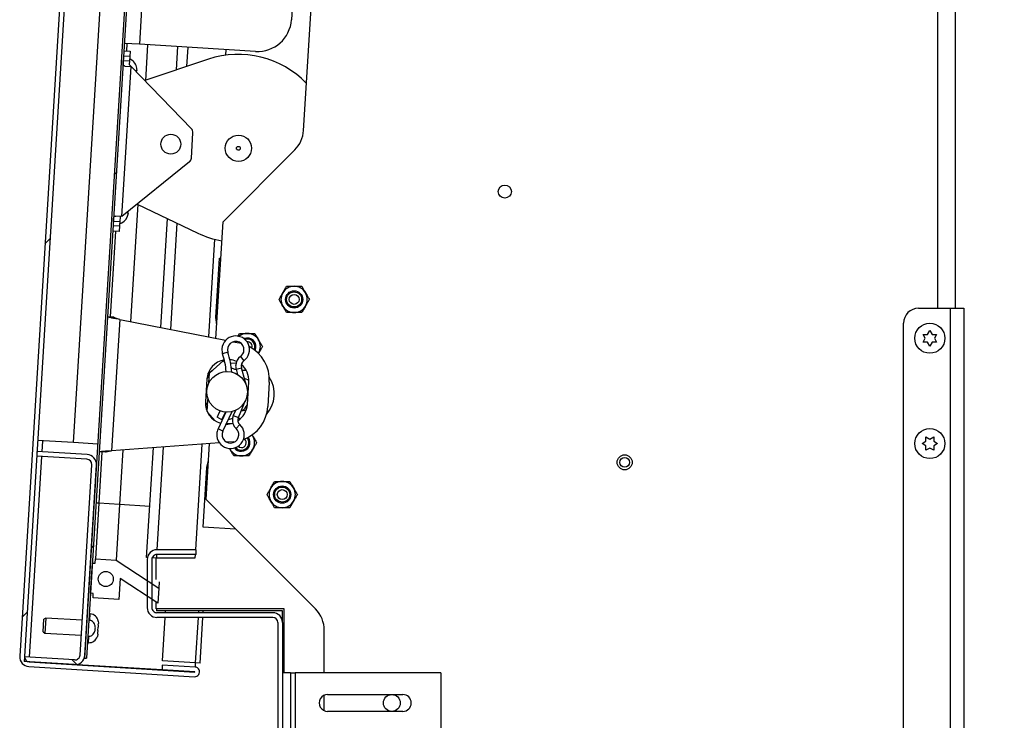
# Model space of a CAD drawing. Units: inches. Extents: x 0.1 to 10.8, y 0.2 to 8.4.
# Drawn here: x 5.3 to 5.8, y 6.5 to 6.8 of the extents above; entities that cross this region are included whole.
import ezdxf

# ---------------------------------------------------------------- set-up
doc = ezdxf.new("R2010")
doc.units = ezdxf.units.IN
doc.header["$MEASUREMENT"] = 0
doc.layers.add('FORMAT', color=7, linetype='Continuous')
doc.styles.add('SLDTEXTSTYLE0', font='TXT', dxfattribs={"width": 0.605})
doc.dimstyles.new('SLDDIMSTYLE3', dxfattribs={"dimtxt": 0.08089192708333333, "dimasz": 0.08089192708333333, "dimexe": 0, "dimexo": 0.0625, "dimgap": 0.02022298177083333, "dimtad": 0, "dimtih": 1, "dimtoh": 1, "dimdec": 0, "dimlfac": 32.96, "dimrnd": 1e-09, "dimzin": 12, "dimdsep": 46, "dimtxsty": 'SLDTEXTSTYLE0', "dimsah": 1, "dimcen": 0.09, "dimadec": 0, "dimazin": 3, "dimtfac": 1, "dimtdec": 0, "dimtofl": 0, "dimtmove": 0, "dimatfit": 3, "dimfxl": 0, "dimfrac": 2, "dimtolj": 1, "dimtzin": 12, "dimarcsym": 0})
pattern_1 = [(45, (0, 0), (-0.08838834764831845, 0.08838834764831845), [])]

# ---------------------------------------------------------------- blocks, each defined once
blk = doc.blocks.new('_D_7')
at = {"layer": 'FORMAT', "color": 7}
for p, q in [((5.865957098451879, 7.223810679611651), (6.142381811016769, 7.223810679611651)), ((6.042381811016769, 7.223810679611651), (6.042381811016769, 6.619883733875485)), ((6.042381811016769, 5.7675), (6.042381811016769, 6.371426945736169)), ((5.865957098451876, 5.7675), (6.142381811016769, 5.7675))]:
    blk.add_line(p, q, dxfattribs=at)
for points in [[(6.042381811016769, 7.223810679611651), (6.029936899157795, 7.142918752528318), (6.054826722875744, 7.142918752528318)], [(6.042381811016769, 5.7675), (6.054826722875744, 5.848391927083333), (6.029936899157795, 5.848391927083333)]]:
    blk.add_solid(points, dxfattribs=at)
at = {"layer": 'FORMAT', "color": 7, "char_height": 0.08333333333333333, "attachment_point": 1, "style": 'SLDTEXTSTYLE0'}
for s, insert in [('48"', (5.960900325631174, 6.60307764916185)), ('WIDTH', (5.860283057970435, 6.478849255092193))]:
    blk.add_mtext(s, dxfattribs=dict(at, insert=insert))

msp = doc.modelspace()

# ---------------------------------------------------------------- hatches: boundary and pattern name
at = {"linetype": 'Continuous', "lineweight": 18}
h = msp.add_hatch(dxfattribs=at)
h.set_pattern_fill('ANSI31', style=0)
h.set_pattern_definition(pattern_1)
edge = h.paths.add_edge_path(flags=0)
edge.add_line((5.37208166603215, 6.512389085289793), (5.388571830930731, 6.511380503597882))
edge.add_arc((5.388568184866094, 6.511320890968016), 5.972402721504472e-05, -93.50000000024181, 86.49999999975819, ccw=False)
edge.add_line((5.388564538801457, 6.511261278338151), (5.305072758565851, 6.516367854378391))
edge.add_arc((5.305228343436027, 6.518911644520001), 0.002548543689320389, 176.4999999999951, 266.49999999995725, ccw=False)
edge.add_line((5.302684553294418, 6.519067229390175), (5.350837144512789, 7.306355136610214))
edge.add_arc((5.353380934654398, 7.306199551740041), 0.002548543689320389, 86.49999999999392, 176.500000000015, ccw=False)
edge.add_line((5.353536519524572, 7.308743341881649), (5.437028299760177, 7.303636765841412))
edge.add_arc((5.43702465369554, 7.303577153211546), 5.972402721504472e-05, -93.4999999985929, 86.49999999975819, ccw=False)
edge.add_line((5.437021007630905, 7.303517540581682), (5.382525406688044, 7.306850634322021))
edge.add_line((5.382525406688044, 7.306850634322021), (5.382380008922467, 7.304473401868257))
edge.add_line((5.382380008922467, 7.304473401868257), (5.436875609865326, 7.301140308127916))
edge.add_arc((5.43702465369554, 7.303577153211546), 0.002441398784496598, 266.500000000027, 446.5000000000074)
edge.add_line((5.437173697525756, 7.306013998295177), (5.353681917290151, 7.311120574335416))
edge.add_arc((5.353380934654398, 7.306199551740041), 0.004930218446601942, 86.49999999999378, 176.5000000000047)
edge.add_line((5.348459912059022, 7.306500534375793), (5.300307320840652, 6.519212627155754))
edge.add_arc((5.305228343436027, 6.518911644520001), 0.004930218446601942, 176.5000000000041, 266.4999999999952)
edge.add_line((5.304927360800273, 6.513990621924625), (5.388419141035878, 6.508884045884386))
edge.add_arc((5.388568184866094, 6.511320890968016), 0.002441398784496598, 266.4999999999853, 446.5000000000074)
edge.add_line((5.38871722869631, 6.513757736051647), (5.372227063797729, 6.514766317743558))
edge.add_line((5.372227063797729, 6.514766317743558), (5.37208166603215, 6.512389085289793))
h = msp.add_hatch(dxfattribs=at)
h.set_pattern_fill('ANSI31', style=0)
h.set_pattern_definition(pattern_1)
h.paths.add_polyline_path([(5.334062225638228, 6.518211966285373), (5.381737875141482, 7.29770194539274), (5.38070824579845, 7.297764920221145), (5.333032596295195, 6.518274941113775)], flags=0)
h = msp.add_hatch(dxfattribs=at)
h.set_pattern_fill('ANSI31', angle=90.0000000000002, style=0)
h.set_pattern_definition([(135.0000000000002, (0, 0), (-0.08838834764831814, -0.08838834764831875), [])])
edge = h.paths.add_edge_path(flags=0)
edge.add_line((5.334313298292371, 6.620967181350966), (5.309011671348153, 6.622514695148944))
edge.add_line((5.309011671348153, 6.622514695148944), (5.308866273582574, 6.620137462695179))
edge.add_line((5.308866273582574, 6.620137462695179), (5.334167900526793, 6.6185899488972))
edge.add_arc((5.334008611254948, 6.615985592323648), 0.002609223300970877, -3.5000000000040927, 86.49999999999591, ccw=False)
edge.add_line((5.3366129678285, 6.615826303051803), (5.330739638979439, 6.519798225206059))
edge.add_arc((5.328135282405886, 6.519957514477903), 0.002609223300970874, 266.50000000001614, 356.50000000001853, ccw=False)
edge.add_line((5.327975993134042, 6.517353157904351), (5.302674366189824, 6.51890067170233))
edge.add_line((5.302674366189824, 6.51890067170233), (5.302528968424244, 6.516523439248564))
edge.add_line((5.302528968424244, 6.516523439248564), (5.327830595368463, 6.514975925450585))
edge.add_arc((5.328135282405886, 6.519957514477903), 0.004990898058252427, 266.5000000000154, 356.5000000000064)
edge.add_line((5.333116871433205, 6.519652827440479), (5.338990200282265, 6.615680905286224))
edge.add_arc((5.334008611254948, 6.615985592323648), 0.004990898058252431, 356.499999999995, 446.5000000000052)
h = msp.add_hatch(dxfattribs=at)
h.set_pattern_fill('ANSI34', angle=90.0000000000002, style=0)
h.set_pattern_definition([(135.0000000000002, (0, 0), (-0.5303300858899088, -0.5303300858899125), []), (135.0000000000002, (-6.172125317348642e-16, 0.176776695), (-0.5303300858899088, -0.5303300858899125), []), (135.0000000000002, (-1.23442506696121e-15, 0.353553391), (-0.5303300858899088, -0.5303300858899125), []), (135.0000000000002, (-1.851637598696074e-15, 0.530330086), (-0.5303300858899088, -0.5303300858899125), [])])
h.paths.add_polyline_path([(5.336995648711295, 6.566173009580295), (5.336069548293594, 6.551031401594526), (5.337432293012314, 6.550948052556933), (5.337293377949659, 6.548676811359067), (5.35031516081742, 6.547880364999845), (5.35096343110981, 6.558479490589882), (5.369952431868216, 6.54591094516636), (5.370415482077067, 6.553481749159245), (5.348896487926467, 6.567724860678981), (5.33849730849267, 6.568360901740567), (5.338358393430015, 6.5660896605427)], flags=0)
edge = h.paths.add_edge_path(flags=0)
edge.add_arc((5.343724862295685, 6.558162307889003), 0.003792475728155443, 0, 360)
h = msp.add_hatch(dxfattribs=at)
h.set_pattern_fill('ANSI32', angle=90.0000000000002, style=0)
h.set_pattern_definition([(135.0000000000002, (0, 0), (-0.2651650429449544, -0.2651650429449562), []), (135.0000000000002, (-6.172125317348642e-16, 0.176776695), (-0.2651650429449544, -0.2651650429449562), [])])
edge = h.paths.add_edge_path(flags=0)
edge.add_line((5.334743303354039, 6.529347488506886), (5.335159697573648, 6.5293220207454))
edge.add_spline(control_points=[(5.335159697573648, 6.529322020745399), (5.335406491337977, 6.529306926192135), (5.335658256248802, 6.529330150674356), (5.335898447762505, 6.529388828135067), (5.336166776094293, 6.529454379265094), (5.336426885955898, 6.52956560896112), (5.336662275900611, 6.529710137913984), (5.336916458511188, 6.529866205525908), (5.337147791382728, 6.530064159361967), (5.337347151931913, 6.530286018034189), (5.337635964560932, 6.53060742358136), (5.337865815836204, 6.530987043383877), (5.338035685835011, 6.531384357420803), (5.338272085476721, 6.531937279635651), (5.338403410936166, 6.532542236706048), (5.338440121761921, 6.533142453401538), (5.338477320810057, 6.5337506524624), (5.338418697274077, 6.534375751638155), (5.33824611456789, 6.534960135994841), (5.338128211601595, 6.535359368633104), (5.337952998361566, 6.53574844065434), (5.337716927697775, 6.536091308632741), (5.337525278977959, 6.536369658377987), (5.337288446635682, 6.536623426195994), (5.337017103650046, 6.536824872954795), (5.336744138798968, 6.537027523796819), (5.336426812896385, 6.537182326255419), (5.336097044720177, 6.537264970817593), (5.335950695260645, 6.537301648059001), (5.335800336957833, 6.537324981551488), (5.335649742977426, 6.537334192273908)], knot_values=[0.01389976579406134, 0.01389976579406134, 0.01389976579406134, 0.01389976579406134, 0.01451432940552544, 0.01451432940552544, 0.01451432940552544, 0.01519967040918781, 0.01519967040918781, 0.01519967040918781, 0.01593928328118575, 0.01593928328118575, 0.01593928328118575, 0.01701623951302473, 0.01701623951302473, 0.01701623951302473, 0.01852054889856733, 0.01852054889856733, 0.01852054889856733, 0.02005092692979119, 0.02005092692979119, 0.02005092692979119, 0.02109112950128694, 0.02109112950128694, 0.02109112950128694, 0.02193469500805084, 0.02193469500805084, 0.02193469500805084, 0.02278675663161422, 0.02278675663161422, 0.02278675663161422, 0.02316193864220271, 0.02316193864220271, 0.02316193864220271, 0.02316193864220271], weights=[1, 1, 1, 1, 1, 1, 1, 1, 1, 1, 1, 1, 1, 1, 1, 1, 1, 1, 1, 1, 1, 1, 1, 1, 1, 1, 1, 1, 1, 1, 1], degree=3, periodic=0)
edge.add_line((5.335649742977426, 6.537334192273907), (5.335233348757818, 6.537359660035394))
edge.add_line((5.335233348757818, 6.537359660035394), (5.334743303354039, 6.529347488506886))

# ---------------------------------------------------------------- linework, layer by layer
at = {"color": 7, "linetype": 'Continuous', "lineweight": 25}
for p, q in [((5.348459912059027, 7.306500534375793), (5.300307320840656, 6.519212627155754)), ((5.350837144512793, 7.306355136610214), (5.302684553294421, 6.519067229390175)), ((5.380708245798455, 7.297764920221144), (5.333032596295198, 6.518274941113775)), ((5.381737875141487, 7.29770194539274), (5.334062225638231, 6.518211966285373)), ((5.443435212313959, 6.784335708077686), (5.470314653063534, 7.223810679611651)), ((5.327415605202544, 6.626968735085558), (5.359295685981489, 7.148203448387657)), ((5.772260951607223, 6.694758798543689), (5.772260951607223, 7.112261178913553)), ((5.377792990345053, 7.107965090960104), (5.360660132617581, 6.827845343223383)), ((5.452398600872038, 7.086303984289278), (5.437349469084395, 6.840252854520537)), ((5.360660132617581, 6.827845343223383), (5.353028762192753, 6.828312097833904)), ((5.354391506911473, 6.82822874879631), (5.354159981807048, 6.824443346799874)), ((5.419273297130491, 6.824260408506461), (5.360660132617581, 6.827845343223383)), ((5.364790686345271, 6.827592707734725), (5.363693286349298, 6.809650376401112)), ((5.352797237088327, 6.824526695837468), (5.355976974765339, 6.82433221474975)), ((5.355976974765339, 6.82433221474975), (5.355810276690153, 6.821606725312311)), ((5.379373626433047, 6.814919823808312), (5.380091494942609, 6.826656870190491)), ((5.404318067719839, 6.825175109522169), (5.404146136249228, 6.822364054825883)), ((5.352500884954662, 6.819681381282021), (5.355680622631675, 6.819486900194303)), ((5.355810276690153, 6.821606725312311), (5.35263053901314, 6.821801206400029)), ((5.355680622631675, 6.819486900194303), (5.355566844580356, 6.817626645498907)), ((5.355810276690153, 6.821606725312311), (5.355680622631675, 6.819486900194303)), ((5.395484288260597, 6.820333882734459), (5.363386420410246, 6.809547252749566)), ((5.351829772967092, 6.740995489551916), (5.356460275055598, 6.816703529480759)), ((5.353362483751534, 6.816892998513595), (5.356460275055598, 6.816703529480759)), ((5.355566844580355, 6.817626645498907), (5.356460275055596, 6.816703529480759)), ((5.386893496896257, 6.785259119038609), (5.356460275055598, 6.816703529480759)), ((5.359214740374853, 6.813857542995964), (5.359083953725538, 6.814717806422103)), ((5.359507231221819, 6.814691917661381), (5.359204257698774, 6.816684758997576)), ((5.386877700935194, 6.770453915746687), (5.387656882025234, 6.78319341395854)), ((5.402859064679484, 6.738373786407768), (5.439020345547648, 6.774535067275931)), ((5.385868259841432, 6.768496641363478), (5.351829772967092, 6.740995489551916)), ((5.354675893899437, 6.742646665335197), (5.354910545423795, 6.743484577605137)), ((5.359868433626185, 6.74711458716085), (5.356255069728578, 6.68803660965244)), ((5.359576422631013, 6.747254339694842), (5.390120478327957, 6.73263636553453)), ((5.350716724392797, 6.738327881390582), (5.347536986715784, 6.738522362478292)), ((5.351829772967092, 6.740995489551916), (5.348731981663027, 6.741184958584752)), ((5.350716724392797, 6.738327881390582), (5.350587070334317, 6.736208056272573)), ((5.350883422467982, 6.741053370828022), (5.350716724392797, 6.738327881390582)), ((5.354555589926212, 6.740679712759722), (5.355099171395712, 6.742620776574474)), ((5.371429413792915, 6.685033095270727), (5.374789710737114, 6.739973464665181)), ((5.399259690879614, 6.679524544975404), (5.402859064679484, 6.738373786407768)), ((5.34860337930084, 6.73359369888526), (5.345959362608304, 6.690364408085893)), ((5.350420372259131, 6.733482566835136), (5.34724063458212, 6.733677047922853)), ((5.347407332657306, 6.73640253736029), (5.350587070334317, 6.736208056272573)), ((5.350587070334317, 6.736208056272573), (5.350420372259131, 6.733482566835136)), ((5.398470346475394, 6.729565712310968), (5.395455748641992, 6.680277473416294)), ((5.399239806193489, 6.690037403256341), (5.401073485020538, 6.720017787068164)), ((5.401073485020538, 6.720017787068164), (5.401733893165948, 6.719977394775623)), ((5.753601971024699, 6.694758798543689), (5.769712407917903, 6.694758798543689)), ((5.769712407917903, 6.296535194174758), (5.769712407917903, 6.694758798543689)), ((5.769712407917903, 6.694758798543689), (5.776356825393631, 6.694758798543689)), ((5.776356825393631, 6.694758798543689), (5.776356825393631, 6.296535194174758)), ((5.347776355566595, 6.690253276035769), (5.344596617889583, 6.690447757123485)), ((5.350717075840844, 6.689132765388539), (5.346664260175056, 6.622869814981629)), ((5.350717075840844, 6.689132765388539), (5.404142288370354, 6.678558114286776)), ((5.399679378490197, 6.686386376753562), (5.399239806193489, 6.690037403256341)), ((5.746017019568389, 6.304120145631068), (5.746017019568389, 6.687173847087378)), ((5.410375258306977, 6.68054708938916), (5.411230307557449, 6.682028078133951)), ((5.415062084601904, 6.679183721337834), (5.413886366036687, 6.678996874265551)), ((5.757015199180039, 6.679588895631066), (5.755877456461594, 6.681559523825358)), ((5.755877456461596, 6.677618267436777), (5.757015199180039, 6.679588895631066)), ((5.758152941898484, 6.681559523825359), (5.759290684616932, 6.683530152019652)), ((5.759290684616932, 6.683530152019652), (5.76042842733538, 6.681559523825359)), ((5.762703912772272, 6.681559523825359), (5.761566170053826, 6.679588895631067)), ((5.761566170053826, 6.679588895631067), (5.762703912772274, 6.677618267436777)), ((5.407923673077484, 6.677809650741829), (5.410924028187517, 6.677215779291108)), ((5.408705457338984, 6.677654909274069), (5.408861227644814, 6.677924711358075)), ((5.412015543707065, 6.676966030495799), (5.410924028187517, 6.677215779291108)), ((5.411102119166307, 6.677179641454892), (5.411262200875346, 6.677498511519559)), ((5.411728227503804, 6.677199081055204), (5.411654595043232, 6.67705614412196)), ((5.759290684616934, 6.675647639242488), (5.758152941898488, 6.677618267436777)), ((5.760428427335381, 6.677618267436777), (5.759290684616934, 6.675647639242488)), ((5.420809750168586, 6.672072829347544), (5.420731675319739, 6.671941131546713)), ((5.396007729120075, 6.662042330484511), (5.4031019197409, 6.668318740158329)), ((5.409350116992604, 6.666907223972573), (5.406646510018799, 6.667072583658949)), ((5.409446205527478, 6.66395070175424), (5.410217905404712, 6.661311852872204)), ((5.414084169579652, 6.65792752489084), (5.412096140821394, 6.664725643720383)), ((5.394674762133696, 6.658888126520796), (5.39398018682042, 6.64753192053147)), ((5.395703900156157, 6.657074770834976), (5.396007729120075, 6.662042330484511)), ((5.4130492308071, 6.663288968725125), (5.412417897841052, 6.663278851411341)), ((5.414567287397214, 6.663260395792388), (5.4130492308071, 6.663288968725125)), ((5.415117871568552, 6.646239084348359), (5.415812446881827, 6.657595290337686)), ((5.426169174685636, 6.657456656920591), (5.425414297057333, 6.64511451679571)), ((5.394824462944913, 6.642696099530832), (5.395155716735792, 6.648112051137604)), ((5.410560294804951, 6.639614783317998), (5.41336198737646, 6.646119950241223)), ((5.414294206480727, 6.643449311856566), (5.414706411901405, 6.643894539047657)), ((5.398819980008125, 6.637980656517764), (5.39501236318082, 6.642284384443085)), ((5.402252827509819, 6.638472253540845), (5.399816182246258, 6.639770503121007)), ((5.404267936400833, 6.642343220120249), (5.400314410727009, 6.633856674560451)), ((5.402252827509819, 6.638472253540845), (5.404083430449884, 6.64235623781786)), ((5.402817086936939, 6.632690782669632), (5.407456236924425, 6.642649073313396)), ((5.409112095919439, 6.643232027603857), (5.408024553395467, 6.640706894858572)), ((5.410452440514084, 6.639326614862062), (5.411575609515038, 6.639195473573425)), ((5.411575609515038, 6.639195473573425), (5.411791604422514, 6.639161294419982)), ((5.404728325882075, 6.636793403399006), (5.407225226208384, 6.636640686432795)), ((5.417480572891209, 6.630821593114492), (5.417846228831942, 6.630256516317355)), ((5.757320056422642, 6.629907463592233), (5.759290684616934, 6.628769720873788)), ((5.759290684616934, 6.628769720873788), (5.761261312811222, 6.629907463592236)), ((5.327415605202544, 6.626968735085558), (5.309351666875522, 6.628073572883876)), ((5.33963488284706, 6.626221372048473), (5.327415605202544, 6.626968735085558)), ((5.40097997505835, 6.626854748665382), (5.346664260175056, 6.622869814981629)), ((5.364330169690617, 6.568961480208598), (5.367721835606313, 6.624414727753458)), ((5.392148646311695, 6.626206828271249), (5.388889218544316, 6.572915655339806)), ((5.394288087488887, 6.598239548052496), (5.396015993435435, 6.626490560554865)), ((5.407874754299861, 6.627360591920884), (5.404824388658072, 6.627136798405143)), ((5.405461730740988, 6.626938100055219), (5.405466283687762, 6.627183891757974)), ((5.406350897698577, 6.623619683793083), (5.406102713343551, 6.624049551705633)), ((5.406350897698577, 6.623619683793083), (5.406152374323806, 6.623990154494703)), ((5.407874754299861, 6.627360591920884), (5.408988570547471, 6.627475456846532)), ((5.408334312627169, 6.627399932581445), (5.408309340907309, 6.627095154410925)), ((5.755349428228349, 6.626494235436894), (5.757320056422641, 6.627631978155342)), ((5.757320056422641, 6.625356492718447), (5.755349428228349, 6.626494235436894)), ((5.759290684616934, 6.624218750000001), (5.757320056422642, 6.623081007281554)), ((5.761261312811223, 6.623081007281556), (5.759290684616934, 6.624218750000001)), ((5.761261312811223, 6.627631978155343), (5.763231941005514, 6.626494235436896)), ((5.763231941005514, 6.626494235436896), (5.761261312811222, 6.625356492718449)), ((5.309011671348157, 6.622514695148944), (5.308866273582578, 6.620137462695179)), ((5.334167900526796, 6.6185899488972), (5.308866273582578, 6.620137462695179)), ((5.334313298292376, 6.620967181350966), (5.309011671348157, 6.622514695148944)), ((5.341791910728649, 6.622227172149934), (5.340210594265424, 6.596372876514229)), ((5.34360890368694, 6.62211604009981), (5.34042916600993, 6.622310521187527)), ((5.352294562475969, 6.623282888460214), (5.350609773699221, 6.595736835452643)), ((5.330739638979442, 6.519798225206059), (5.336612967828504, 6.615826303051803)), ((5.333116871433209, 6.519652827440479), (5.33899020028227, 6.615680905286224)), ((5.392775625277935, 6.584348979515676), (5.394609304104984, 6.614329363327498)), ((5.394609304104984, 6.614329363327498), (5.395490548099101, 6.617899605245204)), ((5.340210594265424, 6.596372876514229), (5.338497308492677, 6.568360901740558)), ((5.340210594265424, 6.596372876514229), (5.338847849546705, 6.596456225551822)), ((5.350609773699221, 6.595736835452643), (5.340210594265424, 6.596372876514229)), ((5.350609773699221, 6.595736835452643), (5.348896487926473, 6.567724860678972)), ((5.449466349133616, 6.543061286407767), (5.394288087488887, 6.598239548052496)), ((5.409182120245403, 6.583345515295981), (5.392775625277935, 6.584348979515676)), ((5.389235386634342, 6.572915655339806), (5.369514512847934, 6.572915655339806)), ((5.389235386634342, 6.570533980582525), (5.369514512847934, 6.570533980582525)), ((5.388743549075815, 6.570533980582525), (5.388628961946136, 6.568660497572862)), ((5.389235386634342, 6.570533980582525), (5.389235386634342, 6.572915655339806)), ((5.336069548293598, 6.551031401594526), (5.3369956487113, 6.566173009580294)), ((5.3369956487113, 6.566173009580294), (5.338358393430019, 6.5660896605427)), ((5.338358393430019, 6.5660896605427), (5.338497308492674, 6.568360901740567)), ((5.338497308492674, 6.568360901740567), (5.348896487926471, 6.567724860678981)), ((5.348896487926471, 6.567724860678981), (5.370415482077071, 6.553481749159244)), ((5.364677630919839, 6.568940228569421), (5.364330169690618, 6.568961480208598)), ((5.364584294401332, 6.567985436893205), (5.364584294401332, 6.54371359223301)), ((5.366965969158614, 6.567985436893204), (5.366965969158613, 6.54371359223301)), ((5.369251192285993, 6.568660497572848), (5.367097049995221, 6.568792250559528)), ((5.369178609465387, 6.557868251482588), (5.369178609465387, 6.568664936928334)), ((5.388628961946136, 6.568660497572862), (5.369251192285993, 6.568660497572848)), ((5.350963431109815, 6.558479490589882), (5.350315160817424, 6.547880364999844)), ((5.369952431868221, 6.54591094516636), (5.350963431109815, 6.558479490589882)), ((5.370620367986941, 6.556831604174655), (5.370415482077074, 6.553481749159235)), ((5.337432293012318, 6.550948052556933), (5.336069548293598, 6.551031401594526)), ((5.337293377949663, 6.548676811359067), (5.337432293012318, 6.550948052556933)), ((5.370415482077071, 6.553481749159244), (5.369952431868221, 6.54591094516636)), ((5.350315160817424, 6.547880364999844), (5.337293377949663, 6.548676811359067)), ((5.369178609465387, 6.543061286407767), (5.369178609465387, 6.546423127041718)), ((5.335849248476039, 6.540596078342825), (5.335432854256428, 6.540621546104311)), ((5.433650696844028, 6.543061286407767), (5.369178609465387, 6.543061286407767)), ((5.36925119228599, 6.543061286407767), (5.36925119228599, 6.542113167475728)), ((5.432848857508129, 6.542113167475728), (5.36925119228599, 6.542113167475728)), ((5.427918639061527, 6.541165048543689), (5.369514512847934, 6.541165048543689)), ((5.373841679342122, 6.541165048543689), (5.37389966878022, 6.542113167475728)), ((5.392839492734419, 6.541165048543689), (5.392897482172516, 6.542113167475728)), ((5.432848857508129, 6.536234830097088), (5.432848857508129, 6.542113167475728)), ((5.433650696844028, 6.510825242718447), (5.433650696844028, 6.543061286407767)), ((5.31207647003238, 6.531481843588044), (5.312475358122176, 6.538003606207343)), ((5.313415935660855, 6.538472560869076), (5.312475358122176, 6.538003606207343)), ((5.313415935660853, 6.538472560869071), (5.312952885452003, 6.530901756876187)), ((5.331812989363558, 6.537347348861568), (5.313415935660853, 6.538472560869073)), ((5.335233348757821, 6.537359660035394), (5.334743303354043, 6.529347488506886)), ((5.335649742977431, 6.537334192273907), (5.335233348757821, 6.537359660035394)), ((5.339816484468598, 6.535032582133811), (5.339881929160792, 6.533846732941558)), ((5.339936788441825, 6.536999534709287), (5.340002233134027, 6.535813685517033)), ((5.33995394458461, 6.535024174712948), (5.340002233134027, 6.535813685517033)), ((5.427918639061527, 6.538783373786409), (5.369514512847934, 6.538783373786409)), ((5.372357462147895, 6.516898311922938), (5.37369600987362, 6.538783373786409)), ((5.391284472130105, 6.515740686400812), (5.392693823265917, 6.538783373786409)), ((5.430467182750847, 6.536234830097087), (5.430467182750847, 6.455075849514563)), ((5.432848857508129, 6.536234830097087), (5.432848857508129, 6.455075849514563)), ((5.31207647003238, 6.531481843588044), (5.312952885452003, 6.530901756876188)), ((5.312952885452003, 6.53090175687619), (5.331349939154707, 6.529776544868683)), ((5.339665048088737, 6.53030075875792), (5.339455572548914, 6.529131724407392)), ((5.339785352061969, 6.532267711333395), (5.339575876522145, 6.531098676982865)), ((5.339665048088737, 6.53030075875792), (5.339713336638152, 6.531090269562008)), ((5.339785352061969, 6.532267711333395), (5.339881929160792, 6.533846732941558)), ((5.453909510826781, 6.510825242718447), (5.453909510826781, 6.532334545188312)), ((5.334543797855436, 6.526085602437973), (5.334960192075047, 6.526060134676486)), ((5.334743303354043, 6.529347488506886), (5.335159697573651, 6.5293220207454)), ((5.302674366189827, 6.51890067170233), (5.302528968424249, 6.516523439248564)), ((5.327830595368466, 6.514975925450585), (5.302528968424249, 6.516523439248564)), ((5.327975993134046, 6.517353157904351), (5.302674366189827, 6.51890067170233)), ((5.305072758565855, 6.51636785437839), (5.388564538801462, 6.511261278338151)), ((5.329288548185528, 6.51510168895907), (5.372087470940579, 6.512483994703752)), ((5.333032596295198, 6.518274941113775), (5.334062225638231, 6.518211966285373)), ((5.372227063797734, 6.514766317743558), (5.372081666032154, 6.512389085289793)), ((5.388717228696313, 6.513757736051647), (5.372227063797734, 6.514766317743558)), ((5.388847627046474, 6.515889730231027), (5.372357462147895, 6.516898311922938)), ((5.388847627046474, 6.515889730231027), (5.388717228696318, 6.513757736051647)), ((5.391284472130105, 6.515740686400812), (5.388847627046474, 6.515889730231027)), ((5.304927360800276, 6.513990621924625), (5.388419141035882, 6.508884045884386)), ((5.388571830930734, 6.511380503597882), (5.372081666032154, 6.512389085289793)), ((5.436929561391624, 6.510825242718447), (5.432848857508129, 6.510825242718447)), ((5.436929561391624, 6.510825242718447), (5.436929561391624, 6.480485436893204)), ((5.436929561391624, 6.510825242718447), (5.439296066245993, 6.510825242718447)), ((5.439296066245993, 6.510825242718447), (5.439296066245993, 6.480485436893204)), ((5.512642546828517, 6.510825242718447), (5.439296066245993, 6.510825242718447)), ((5.512642546828517, 6.510825242718447), (5.512642546828517, 6.480485436893204)), ((5.45560371187706, 6.499918082524272), (5.493528469158615, 6.499918082524272)), ((5.453909510826781, 6.491743734216698), (5.453909510826781, 6.499566945394953)), ((5.493528469158615, 6.491392597087379), (5.45560371187706, 6.491392597087379))]:
    msp.add_line(p, q, dxfattribs=at)
at = {"color": 8, "linetype": 'Continuous', "lineweight": 25}
for p, q in [((5.763268233160621, 6.694758798543689), (5.763268233160621, 7.223810679611651)), ((5.385012517537984, 6.826355887554738), (5.384416713363023, 6.81661457540206)), ((5.379588668997888, 6.737676747799928), (5.376309763059133, 6.684067109581545)), ((5.405254473063393, 6.672541693576606), (5.402628364943207, 6.671689491573604)), ((5.411679243696308, 6.670433287620406), (5.413289759689131, 6.668190759950634)), ((5.409446205527478, 6.66395070175424), (5.412096140821395, 6.664725643720383)), ((5.413688739121533, 6.657811885970377), (5.414084169579653, 6.65792752489084)), ((5.415827852779495, 6.657938436479686), (5.415456181562966, 6.658636211447184)), ((5.412983597236321, 6.646282918057002), (5.41336198737646, 6.646119950241223)), ((5.408024553395466, 6.640706894858573), (5.41056029480495, 6.639614783317998)), ((5.40945091835333, 6.634000490308994), (5.411322725178848, 6.636030029990985)), ((5.402817086936939, 6.632690782669632), (5.400314410727009, 6.633856674560451)), ((5.311555461489768, 6.62235911027877), (5.311895457017132, 6.627917988013696)), ((5.372683531530845, 6.624778748171135), (5.369511448825938, 6.572915654387695)), ((5.305218156331439, 6.518745086832156), (5.311410063724189, 6.619981877825005)), ((5.365910582296562, 6.594800997908409), (5.350609773699221, 6.595736835452643)), ((5.369365512785988, 6.570529621225741), (5.369251192285993, 6.568660497572848)), ((5.335649742977433, 6.537334192273907), (5.33584924847604, 6.540596078342823)), ((5.390451521177712, 6.542113167475728), (5.390393531739615, 6.541165048543689)), ((5.390247862271113, 6.538783373786409), (5.388847627046474, 6.515889730231027)), ((5.334960192075047, 6.526060134676485), (5.335155397013272, 6.529251707204692))]:
    msp.add_line(p, q, dxfattribs=at)
at = {"color": 7, "linetype": 'Continuous', "lineweight": 25, "flags": 128}
for points in [[(5.408815373731422, 6.677633153113534), (5.408930450872023, 6.6779310514601), (5.408964642262854, 6.67801207427199)], [(5.403760944474641, 6.667432272878988), (5.403707074611776, 6.667498333400419), (5.402934704418638, 6.668575500852074)], [(5.409522873873486, 6.663688532243628), (5.408865502285613, 6.663891643839267), (5.407020977788295, 6.664712607073517)], [(5.415829981114616, 6.658458309011077), (5.413943832021141, 6.659182839084366), (5.413698175779539, 6.659247441270186)], [(5.414520560232146, 6.656060043237432), (5.414444558231303, 6.656463133491658), (5.414084169579652, 6.65792752489084)], [(5.395155716735792, 6.648112051137604), (5.395250039731872, 6.648699288421192), (5.39532181543971, 6.648933170104574)], [(5.394102851333284, 6.645154706796343), (5.394899091935978, 6.644111021751914), (5.394910200757051, 6.644097900368127)], [(5.41336198737646, 6.646119950241223), (5.413898154164057, 6.64752950596063), (5.41402271400215, 6.647920329327359)], [(5.401342820241363, 6.642960283102798), (5.400795867624675, 6.641734204747509), (5.399816182246258, 6.639770503121007)], [(5.405556951146347, 6.638572110972301), (5.407349618251077, 6.639107158956092), (5.407594343909062, 6.639155945460431)], [(5.412047275459572, 6.643067359617155), (5.412963953830546, 6.643161972283935), (5.414595311362954, 6.64354028195645)], [(5.407753706931031, 6.626894403542736), (5.407753487207203, 6.626938100055219), (5.407773356075896, 6.627353152725818)], [(5.410421932196177, 6.625112455254997), (5.411149996810654, 6.624648058055694), (5.41209856326526, 6.624459376456591)]]:
    msp.add_lwpolyline(points, dxfattribs=at)
at = {"color": 8, "linetype": 'Continuous', "lineweight": 25, "flags": 128}
for points in [[(5.395932482388885, 6.660812057304495), (5.395423487419271, 6.660222116325854), (5.394701290065113, 6.659230592411413)], [(5.393964780920248, 6.64718877439456), (5.39399473474605, 6.647128277098304), (5.394994064038183, 6.645469052894397)]]:
    msp.add_lwpolyline(points, dxfattribs=at)
at = {"color": 7, "linetype": 'Continuous', "lineweight": 25}
for centre, radius in [((5.376516749810319, 6.777481196149184), 0.005006067961164973), ((5.410585367778298, 6.775397470209356), 0.006636832524271725), ((5.410585367778298, 6.775397470209356), 0.0009481189320388101), ((5.544928928302509, 6.753543689320389), 0.003307038834951648), ((5.43870615895451, 6.699174208256212), 0.004345076058056563), ((5.43870615895451, 6.699174208256212), 0.003792475728155331), ((5.43870615895451, 6.699174208256212), 0.002478723598628108), ((5.759290684616932, 6.679588895631068), 0.007584951456310662), ((5.404896316851123, 6.652563605434578), 0.01023968446601987), ((5.759290684616932, 6.626494235436894), 0.007584951456310662), ((5.605392019568387, 6.617014563106797), 0.003792475728155331), ((5.605392019568387, 6.617014563106798), 0.002478723598628996), ((5.432686506239452, 6.600753756348714), 0.004345076058056563), ((5.432686506239452, 6.600753756348714), 0.003792475728155331), ((5.432686506239452, 6.600753756348714), 0.002478723598627219), ((5.343724862295689, 6.558162307889002), 0.003792475728155241), ((5.487950772962703, 6.495655339805825), 0.004262742718446511)]:
    msp.add_circle(centre, radius, dxfattribs=at)
for centre, radius, start, end in [((5.420315160100405, 6.841294717490451), 0.01706614077669952, 266.4999999999999, 356.4999999999997), ((5.410585367778298, 6.775397470209356), 0.04740594660194199, 43.64504318483255, 108.5751495888123), ((5.353028502346779, 6.814633688084315), 0.006507445432641185, 17.1592803336896, 65.32228676784132), ((5.384931392587795, 6.78336011203373), 0.002730582524273146, 356.4999999999268, 44.06377021146543), ((5.428293604328191, 6.785261808495387), 0.01516990291262189, 315.0000000000008, 356.4999999999994), ((5.384152211497756, 6.770620613821875), 0.002730582524272677, 308.9362297885234, 356.4999999999629), ((5.348675830383584, 6.743468130551201), 0.006507445432641642, 287.6777132321506, 334.9810084477375), ((5.410585367778298, 6.775397470209356), 0.04740594660194127, 244.4248504111879, 259.896415950666), ((5.43870615895451, 6.699174208256212), 0.006636832524271843, 90, 149.999999999999), ((5.43870615895451, 6.699174208256212), 0.006636832524271843, 30.00000000000103, 90), ((5.43870615895451, 6.699174208256212), 0.006636832524272288, 149.999999999999, 210.0000000000085), ((5.43870615895451, 6.699174208256212), 0.006636832524272288, 329.9999999999931, 30.00000000000103), ((5.43870615895451, 6.699174208256212), 0.006636832524272288, 210.0000000000085, 270.0000000000008), ((5.43870615895451, 6.699174208256212), 0.006636832524272288, 270.0000000000008, 329.9999999999931), ((5.753601971024699, 6.687173847087378), 0.007584951456310662, 90, 179.9999999999732), ((5.409236922740159, 6.673834043866871), 0.006947815533980621, 305.6847717736918, 176.4999999999971), ((5.415062084601904, 6.675391245609679), 0.006636832524272765, 90, 128.6371194576959), ((5.415062084601904, 6.675391245609679), 0.004345076058057361, 334.3233940873849, 112.6049505300265), ((5.415062084601904, 6.675391245609679), 0.006636832524272052, 30.00000000000103, 90), ((5.415062084601904, 6.675391245609679), 0.003792475728155331, 336.0586747334879, 90), ((5.415062084601904, 6.675391245609679), 0.006636832524271843, 330.0000000000064, 30.00000000000103), ((5.409236922740159, 6.673834043866871), 0.006947815533980621, 176.4999999999971, 197.978837318029), ((5.409236922740159, 6.673834043866871), 0.00418689320388405, 356.5000000000083, 197.9788373180225), ((5.415062084601904, 6.675391245609679), 0.00247872359862906, 341.7747586688964, 93.83563044044827), ((5.407242164703425, 6.658614282442717), 0.01896237864077662, 356.5, 62.50014014775614), ((5.405243604507763, 6.658241708429242), 0.01058859223300977, 99.3648382077244, 176.5000000000076), ((5.363649242874273, 6.659040322391626), 0.04098015908045186, 5.255327085813926, 17.97883731803475), ((5.363649242874273, 6.659040322391626), 0.04374108141054939, 4.574464710106059, 17.97883731803496), ((5.405243604507763, 6.658241708429242), 0.01058859223300936, 65.39415362899345, 84.31448148765487), ((5.415139198384188, 6.665615549604579), 0.00593143203883531, 125.6847717737128, 176.5000000000041), ((5.409236922740159, 6.673834043866871), 0.00418689320388405, 305.6847717736958, 356.5000000000083), ((5.415139198384188, 6.665615549604579), 0.005931432038835297, 176.5000000000041, 196.3009293400396), ((5.415139198384188, 6.665615549604579), 0.003170509708737968, 125.6847717737017, 196.3009293400374), ((5.405243604507763, 6.658241708429242), 0.01058859223300864, 356.4999999999982, 49.96565195088831), ((5.404896316851123, 6.652563605434578), 0.0130916262135928, 124.3177240060547, 138.5333438225766), ((5.413580323933578, 6.651450242718447), 0.01516990291262074, 317.4552179491508, 33.98583796358488), ((5.404549029194484, 6.646885502439915), 0.01058859223300952, 176.4999999999974, 254.0590190304098), ((5.404549029194484, 6.646885502439915), 0.01058859223301076, 303.0343480337145, 356.4999999999991), ((5.406487287075122, 6.646272142317836), 0.01896237864077721, 290.4998598590972, 356.5000000000002), ((5.413472217632326, 6.638360655230194), 0.005931432038835737, 156.6990706599726, 176.499999999996), ((5.413472217632326, 6.638360655230194), 0.003170509708737947, 156.6990706599741, 227.3152282262886), ((5.406612354156393, 6.630922726835204), 0.006947815533980191, 176.4999999999966, 47.31522822630604), ((5.404549029194484, 6.646885502439915), 0.01058859223300998, 269.7189507391766, 287.605846369592), ((5.413472217632326, 6.638360655230194), 0.005931432038835737, 176.499999999996, 227.315228226275), ((5.406612354156393, 6.630922726835204), 0.004186893203884105, 356.4999999999962, 47.31522822631126), ((5.406612354156393, 6.630922726835204), 0.006947815533979734, 155.0211626819575, 176.4999999999966), ((5.406612354156393, 6.630922726835204), 0.004186893203884105, 155.0211626819502, 356.4999999999962), ((5.41209856326526, 6.626938100055219), 0.003792475728156097, 220.4170569111761, 39.36300522527877), ((5.412098563265261, 6.626938100055219), 0.00434507605805705, 270.0000000000008, 37.85343176262815), ((5.41209856326526, 6.626938100055219), 0.006636832524271843, 329.9999999999998, 30.00000000000103), ((5.412098563265261, 6.626938100055219), 0.004345076058057412, 217.663245725898, 270.0000000000008), ((5.41209856326526, 6.626938100055219), 0.002478723598628387, 270.0000000000008, 47.49394869231546), ((5.334008611254951, 6.615985592323647), 0.00499089805825296, 356.5000000000058, 86.49999999999484), ((5.41209856326526, 6.626938100055219), 0.006636832524272052, 210.0000000000018, 270.0000000000085), ((5.41209856326526, 6.626938100055219), 0.006636832524272052, 270.0000000000085, 329.9999999999998), ((5.334008611254951, 6.615985592323647), 0.002609223300971414, 356.5000000000181, 86.49999999999785), ((5.432686506239452, 6.600753756348714), 0.006636832524272288, 90, 149.9999999999923), ((5.432686506239452, 6.600753756348714), 0.006636832524272052, 30.00000000000103, 90), ((5.432686506239452, 6.600753756348714), 0.006636832524272288, 149.9999999999923, 209.9999999999952), ((5.432686506239452, 6.600753756348714), 0.006636832524271843, 330.0000000000064, 30.00000000000103), ((5.432686506239452, 6.600753756348714), 0.006636832524271399, 209.9999999999952, 270.0000000000008), ((5.432686506239452, 6.600753756348714), 0.006636832524271399, 270.0000000000008, 330.0000000000064), ((5.369514512847934, 6.567985436893205), 0.004930218446602019, 90, 180), ((5.369514512847934, 6.567985436893205), 0.002548543689320226, 90, 180.0000000000408), ((5.335578364103863, 6.536167158006986), 0.004437196601941588, 10.56015480466687, 86.49999999999785), ((5.369514512847935, 6.54371359223301), 0.004930218446602908, 179.9999999999174, 269.9999999999905), ((5.369514512847935, 6.54371359223301), 0.002548543689322003, 179.9999999996805, 269.9999999999809), ((5.427918639061527, 6.536234830097087), 0.004930218446602019, 0, 90), ((5.43873960791416, 6.532334545188312), 0.01516990291262132, 0, 44.99999999999525), ((5.427918639061527, 6.536234830097087), 0.002548543689321114, 0, 90), ((5.335231076447224, 6.530489055012323), 0.00443719660194287, 266.5000000000108, 342.2690347368547), ((5.32813528240589, 6.519957514477903), 0.002609223300970528, 266.4999999999975, 356.5000000000169), ((5.305228343436031, 6.518911644520001), 0.004930218446603028, 176.5000000000041, 266.4999999999746), ((5.305228343436031, 6.518911644520001), 0.002548543689322369, 176.4999999999971, 266.4999999999592), ((5.32813528240589, 6.519957514477903), 0.004990898058252906, 266.499999999995, 356.5000000000058), ((5.388568184866099, 6.511320890968016), 0.00244139878449658, 266.4999999999853, 86.50000000002746), ((5.388568184866099, 6.511320890968016), 5.972402721514272e-05, 266.4999999997598, 86.50000000145998), ((5.45560371187706, 6.495655339805825), 0.004262742718446511, 90, 270.0000000000008), ((5.493528469158615, 6.495655339805825), 0.004262742718446511, 270.0000000000008, 90)]:
    msp.add_arc(centre, radius, start, end, dxfattribs=at)
at = {"color": 8, "linetype": 'Continuous', "lineweight": 25}
msp.add_arc((5.404896316851123, 6.652563605434578), 0.0121814320388355, 309.1168760437521, 326.8175204667602, dxfattribs=at)
at = {"color": 7, "linetype": 'Continuous', "lineweight": 25}
for points, knots in [([(5.353362483751534, 6.816892998513595), (5.353178496960229, 6.816920687454856), (5.352809608979135, 6.816976202949029), (5.35252359412056, 6.817342447842899), (5.352423455303569, 6.817920612999846), (5.352437349771707, 6.818661420509575), (5.35247655892902, 6.819282902897786), (5.352497749902517, 6.819630026797244), (5.352500884954662, 6.819681381282021)], [0, 0, 0, 0, 0.2002807146015279, 0.401556807083219, 0.5840581439424005, 0.7685919185422411, 0.9657648383901457, 0.9999999999999999, 0.9999999999999999, 0.9999999999999999, 0.9999999999999999]), ([(5.359083953725538, 6.814717806422103), (5.359126446389593, 6.814715207459433), (5.359217579311848, 6.814709633531126), (5.359405077125484, 6.814698165673574), (5.359463304765382, 6.814694604318551), (5.359507231221819, 6.814691917661381)], [0, 0, 0, 0, 0.1766606254672057, 0.3788794937849908, 1, 1, 1, 1]), ([(5.347536986715784, 6.738522362478292), (5.347555104196017, 6.738827647790972), (5.347591347738389, 6.739438363024241), (5.347665861871689, 6.740245622352583), (5.347836815733918, 6.740832692000183), (5.348160722913589, 6.741142949859527), (5.348497159779892, 6.741196228867915), (5.348703586568751, 6.741186321408134), (5.348731981663027, 6.741184958584752)], [0, 0, 0, 0, 0.202546411125324, 0.4051887646753827, 0.60401599916384, 0.7894051294090763, 0.9710315640843288, 1, 1, 1, 1]), ([(5.355099171395712, 6.742620776574474), (5.355057904624237, 6.742623300558343), (5.354991476837893, 6.742627363455807), (5.354762589946355, 6.742641362777812), (5.354675893899437, 6.742646665335197)], [0, 0, 0, 0, 0.621227557695795, 0.9999999999999999, 0.9999999999999999, 0.9999999999999999, 0.9999999999999999]), ([(5.432958493387828, 6.702492624518348), (5.4332955731385, 6.703076463772713), (5.433964387511041, 6.704234884246786), (5.434572670899853, 6.70528846198161), (5.434874381910055, 6.705811040780483)], [0, 0, 0, 0, 0.5039959733384313, 0.9999999999999999, 0.9999999999999999, 0.9999999999999999, 0.9999999999999999]), ([(5.434874381910055, 6.705811040780483), (5.435324730005402, 6.705811040780483), (5.436532103590763, 6.705811040780483), (5.437868337685048, 6.705811040780483), (5.43870615895451, 6.705811040780483)], [0, 0, 0, 0, 0.3729981347988189, 1, 1, 1, 1]), ([(5.43870615895451, 6.705811040780483), (5.438802955474388, 6.705811040780483), (5.439894993239887, 6.705811040780483), (5.441215998170928, 6.705811040780483), (5.442324844540321, 6.705811040780483), (5.442537935998964, 6.705811040780483)], [0, 0, 0, 0, 0.07284527888408446, 0.8218249548691234, 1, 1, 1, 1]), ([(5.442537935998964, 6.705811040780483), (5.442800260653118, 6.705356681151413), (5.443333879042668, 6.704432426988859), (5.443995457686561, 6.703286539164433), (5.444373584178491, 6.702631604868723), (5.444453824521192, 6.702492624518348)], [0, 0, 0, 0, 0.4323826224892087, 0.8795487386712646, 1, 1, 1, 1]), ([(5.4310426048656, 6.699174208256212), (5.431304929519753, 6.699628567885282), (5.431838547909304, 6.700552822047835), (5.432500126553196, 6.701698709872262), (5.432878253045127, 6.702353644167972), (5.432958493387828, 6.702492624518348)], [0, 0, 0, 0, 0.4323826224892185, 0.8795487386713259, 1, 1, 1, 1]), ([(5.432958493387828, 6.695855791994075), (5.432621413637157, 6.696439631248441), (5.431952599264616, 6.697598051722514), (5.431344315875802, 6.698651629457339), (5.4310426048656, 6.699174208256212)], [0, 0, 0, 0, 0.5039959733384319, 1, 1, 1, 1]), ([(5.444453824521192, 6.702492624518348), (5.444790904271864, 6.701908785263981), (5.445459718644405, 6.700750364789909), (5.446068002033217, 6.699696787055085), (5.44636971304342, 6.699174208256212)], [0, 0, 0, 0, 0.5039959733384306, 1, 1, 1, 1]), ([(5.44636971304342, 6.699174208256212), (5.446107388389267, 6.698719848627141), (5.445573769999717, 6.697795594464587), (5.444912191355824, 6.69664970664016), (5.444534064863894, 6.69599477234445), (5.444453824521192, 6.695855791994075)], [0, 0, 0, 0, 0.4323826224892465, 0.8795487386713225, 0.9999999999999999, 0.9999999999999999, 0.9999999999999999, 0.9999999999999999]), ([(5.434874381910055, 6.69253737573194), (5.434612057255903, 6.69299173536101), (5.434078438866353, 6.693915989523564), (5.433416860222459, 6.69506187734799), (5.433038733730529, 6.695716811643699), (5.432958493387828, 6.695855791994075)], [0, 0, 0, 0, 0.4323826224892415, 0.8795487386713376, 1, 1, 1, 1]), ([(5.444453824521192, 6.695855791994075), (5.444116744770521, 6.695271952739709), (5.44344793039798, 6.694113532265636), (5.442839647009166, 6.693059954530812), (5.442537935998964, 6.69253737573194)], [0, 0, 0, 0, 0.5039959733384229, 1, 1, 1, 1]), ([(5.43870615895451, 6.69253737573194), (5.437868337688792, 6.69253737573194), (5.436532103594458, 6.69253737573194), (5.435324730008888, 6.69253737573194), (5.434874381910055, 6.69253737573194)], [0, 0, 0, 0, 0.6270018623761621, 1, 1, 1, 1]), ([(5.442537935998964, 6.69253737573194), (5.442324844541166, 6.69253737573194), (5.441215998174282, 6.69253737573194), (5.439894993243674, 6.692537375731939), (5.438802955477197, 6.69253737573194), (5.43870615895451, 6.69253737573194)], [0, 0, 0, 0, 0.1781750444223439, 0.9271547190041215, 1, 1, 1, 1]), ([(5.411230307557449, 6.682028078133951), (5.411680655652795, 6.682028078133951), (5.412888029238157, 6.682028078133951), (5.414224263332442, 6.682028078133951), (5.415062084601904, 6.682028078133951)], [0, 0, 0, 0, 0.3729981347988189, 1, 1, 1, 1]), ([(5.415062084601904, 6.682028078133951), (5.415158881121782, 6.682028078133951), (5.41625091888728, 6.68202807813395), (5.417571923818321, 6.68202807813395), (5.418680770187716, 6.682028078133951), (5.418893861646358, 6.682028078133951)], [0, 0, 0, 0, 0.07284527888408446, 0.8218249548691233, 0.9999999999999999, 0.9999999999999999, 0.9999999999999999, 0.9999999999999999]), ([(5.418893861646358, 6.682028078133951), (5.419156186300512, 6.68157371850488), (5.419689804690061, 6.680649464342326), (5.420351383333955, 6.6795035765179), (5.420729509825885, 6.67884864222219), (5.420809750168586, 6.678709661871815)], [0, 0, 0, 0, 0.4323826224892087, 0.8795487386712646, 1, 1, 1, 1]), ([(5.420809750168586, 6.678709661871815), (5.421146829919257, 6.678125822617448), (5.421815644291799, 6.676967402143376), (5.422423927680611, 6.675913824408553), (5.422725638690814, 6.675391245609679)], [0, 0, 0, 0, 0.5039959733384306, 1, 1, 1, 1]), ([(5.755877456461594, 6.681559523825358), (5.75600732766769, 6.681559523825358), (5.75628585909875, 6.681559523825358), (5.757037560782162, 6.681559523825359), (5.757673325889188, 6.681559523825359), (5.758152941898484, 6.681559523825359)], [0, 0, 0, 0, 0.176660625467297, 0.378879493785323, 1, 1, 1, 1]), ([(5.76042842733538, 6.681559523825359), (5.760909125435418, 6.681559523825359), (5.761682912905216, 6.681559523825358), (5.762423426593863, 6.681559523825359), (5.762703912772272, 6.681559523825359)], [0, 0, 0, 0, 0.6212275576957915, 1, 1, 1, 1]), ([(5.422725638690814, 6.675391245609679), (5.42246331403666, 6.674936885980609), (5.421929695647111, 6.674012631818054), (5.421268117003217, 6.672866743993628), (5.420889990511288, 6.672211809697918), (5.420809750168586, 6.672072829347544)], [0, 0, 0, 0, 0.4323826224892466, 0.8795487386713225, 1, 1, 1, 1]), ([(5.758152941898488, 6.677618267436777), (5.757672243798448, 6.677618267436777), (5.75689845632865, 6.677618267436776), (5.756157942640002, 6.677618267436777), (5.755877456461596, 6.677618267436777)], [0, 0, 0, 0, 0.6212275576963878, 0.9999999999999999, 0.9999999999999999, 0.9999999999999999, 0.9999999999999999]), ([(5.762703912772274, 6.677618267436777), (5.762574041566177, 6.677618267436777), (5.762295510135117, 6.677618267436777), (5.761543808451706, 6.677618267436775), (5.760908043344679, 6.677618267436777), (5.760428427335381, 6.677618267436777)], [0, 0, 0, 0, 0.1766606254672045, 0.3788794937849883, 1, 1, 1, 1]), ([(5.41745241113407, 6.630938628578988), (5.417503292399449, 6.630850499642199), (5.4176325935103, 6.630626543548732), (5.417765576165947, 6.630396210832624), (5.417846228831942, 6.630256516317355)], [0, 0, 0, 0, 0.3935098859074559, 1, 1, 1, 1]), ([(5.417846228831942, 6.630256516317355), (5.418183308582615, 6.62967267706299), (5.418852122955155, 6.628514256588916), (5.419460406343967, 6.627460678854093), (5.419762117354169, 6.626938100055219)], [0, 0, 0, 0, 0.5039959733384306, 1, 1, 1, 1]), ([(5.757320056422641, 6.627631978155342), (5.757320056422642, 6.628112676255379), (5.757320056422642, 6.628886463725178), (5.757320056422642, 6.629626977413825), (5.757320056422642, 6.629907463592233)], [0, 0, 0, 0, 0.6212275576957915, 1, 1, 1, 1]), ([(5.761261312811222, 6.629907463592236), (5.761261312811222, 6.629777592386139), (5.761261312811222, 6.629499060955078), (5.761261312811225, 6.628747359271667), (5.761261312811224, 6.62811159416464), (5.761261312811223, 6.627631978155343)], [0, 0, 0, 0, 0.1766606254672044, 0.3788794937849883, 1, 1, 1, 1]), ([(5.419762117354169, 6.626938100055219), (5.419499792700018, 6.626483740426148), (5.418966174310468, 6.625559486263595), (5.418304595666573, 6.624413598439169), (5.417926469174643, 6.623758664143458), (5.417846228831942, 6.623619683793083)], [0, 0, 0, 0, 0.4323826224892432, 0.8795487386713227, 1, 1, 1, 1]), ([(5.757320056422642, 6.623081007281554), (5.757320056422642, 6.623210878487652), (5.757320056422642, 6.623489409918712), (5.757320056422642, 6.624241111602122), (5.757320056422641, 6.624876876709149), (5.757320056422641, 6.625356492718447)], [0, 0, 0, 0, 0.1766606254672967, 0.3788794937853223, 0.9999999999999999, 0.9999999999999999, 0.9999999999999999, 0.9999999999999999]), ([(5.761261312811222, 6.625356492718449), (5.761261312811223, 6.62487579461841), (5.761261312811225, 6.62410200714861), (5.761261312811224, 6.623361493459964), (5.761261312811223, 6.623081007281556)], [0, 0, 0, 0, 0.621227557696387, 1, 1, 1, 1]), ([(5.408266786220805, 6.620301267530947), (5.408004461566652, 6.620755627160017), (5.407470843177102, 6.621679881322572), (5.406809264533209, 6.622825769146998), (5.406431138041278, 6.623480703442707), (5.406350897698577, 6.623619683793083)], [0, 0, 0, 0, 0.4323826224892449, 0.8795487386713375, 1, 1, 1, 1]), ([(5.412098563265261, 6.620301267530947), (5.411260741999542, 6.620301267530947), (5.409924507905207, 6.620301267530947), (5.408717134319638, 6.620301267530947), (5.408266786220805, 6.620301267530947)], [0, 0, 0, 0, 0.6270018623761621, 1, 1, 1, 1]), ([(5.415930340309715, 6.620301267530947), (5.415717248851917, 6.620301267530947), (5.414608402485031, 6.620301267530947), (5.413287397554424, 6.620301267530946), (5.412195359787947, 6.620301267530947), (5.412098563265261, 6.620301267530947)], [0, 0, 0, 0, 0.1781750444223439, 0.9271547190041215, 1, 1, 1, 1]), ([(5.417846228831942, 6.623619683793083), (5.417509149081271, 6.623035844538717), (5.416840334708731, 6.621877424064644), (5.416232051319917, 6.620823846329821), (5.415930340309715, 6.620301267530947)], [0, 0, 0, 0, 0.5039959733384229, 1, 1, 1, 1]), ([(5.42693884067277, 6.604072172610851), (5.427275920423441, 6.604656011865217), (5.427944734795982, 6.60581443233929), (5.428553018184796, 6.606868010074114), (5.428854729194998, 6.607390588872986)], [0, 0, 0, 0, 0.5039959733384313, 0.9999999999999999, 0.9999999999999999, 0.9999999999999999, 0.9999999999999999]), ([(5.428854729194998, 6.607390588872986), (5.429305077290343, 6.607390588872986), (5.430512450875706, 6.607390588872986), (5.43184868496999, 6.607390588872986), (5.432686506239452, 6.607390588872986)], [0, 0, 0, 0, 0.3729981347988189, 1, 1, 1, 1]), ([(5.432686506239452, 6.607390588872986), (5.43278330275933, 6.607390588872986), (5.433875340524828, 6.607390588872986), (5.43519634545587, 6.607390588872986), (5.436305191825265, 6.607390588872986), (5.436518283283907, 6.607390588872986)], [0, 0, 0, 0, 0.07284527888408446, 0.8218249548691234, 1, 1, 1, 1]), ([(5.436518283283907, 6.607390588872986), (5.43678060793806, 6.606936229243917), (5.43731422632761, 6.606011975081362), (5.437975804971503, 6.604866087256936), (5.438353931463433, 6.604211152961225), (5.438434171806135, 6.60407217261085)], [0, 0, 0, 0, 0.4323826224892087, 0.8795487386712646, 1, 1, 1, 1]), ([(5.425022952150543, 6.600753756348714), (5.425285276804695, 6.601208115977784), (5.425818895194245, 6.602132370140339), (5.426480473838139, 6.603278257964766), (5.426858600330069, 6.603933192260476), (5.42693884067277, 6.604072172610851)], [0, 0, 0, 0, 0.432382622489222, 0.879548738671326, 1, 1, 1, 1]), ([(5.42693884067277, 6.597435340086579), (5.426601760922098, 6.598019179340945), (5.425932946549557, 6.599177599815017), (5.425324663160745, 6.600231177549841), (5.425022952150543, 6.600753756348714)], [0, 0, 0, 0, 0.5039959733384319, 1, 1, 1, 1]), ([(5.438434171806135, 6.60407217261085), (5.438771251556806, 6.603488333356484), (5.439440065929347, 6.602329912882412), (5.44004834931816, 6.601276335147588), (5.440350060328362, 6.600753756348714)], [0, 0, 0, 0, 0.5039959733384306, 1, 1, 1, 1]), ([(5.440350060328362, 6.600753756348714), (5.44008773567421, 6.600299396719644), (5.43955411728466, 6.59937514255709), (5.438892538640766, 6.598229254732665), (5.438514412148836, 6.597574320436954), (5.438434171806135, 6.597435340086579)], [0, 0, 0, 0, 0.4323826224892432, 0.8795487386713227, 1, 1, 1, 1]), ([(5.428854729194998, 6.594116923824443), (5.428592404540844, 6.594571283453513), (5.428058786151294, 6.595495537616067), (5.427397207507402, 6.596641425440493), (5.427019081015471, 6.597296359736204), (5.42693884067277, 6.597435340086579)], [0, 0, 0, 0, 0.4323826224892449, 0.8795487386713375, 1, 1, 1, 1]), ([(5.438434171806135, 6.597435340086579), (5.438097092055463, 6.596851500832213), (5.437428277682922, 6.59569308035814), (5.43681999429411, 6.594639502623316), (5.436518283283907, 6.594116923824443)], [0, 0, 0, 0, 0.5039959733384229, 1, 1, 1, 1]), ([(5.432686506239452, 6.594116923824443), (5.431848684973733, 6.594116923824443), (5.4305124508794, 6.594116923824443), (5.429305077293831, 6.594116923824443), (5.428854729194998, 6.594116923824443)], [0, 0, 0, 0, 0.6270018623761621, 1, 1, 1, 1]), ([(5.436518283283907, 6.594116923824443), (5.436305191826109, 6.594116923824443), (5.435196345459223, 6.594116923824443), (5.433875340528616, 6.594116923824442), (5.432783302762139, 6.594116923824443), (5.432686506239452, 6.594116923824443)], [0, 0, 0, 0, 0.1781750444223439, 0.9271547190041215, 1, 1, 1, 1]), ([(5.335159697573651, 6.5293220207454), (5.335408723923027, 6.529329117865302), (5.335935948381361, 6.529344143484905), (5.336704977133078, 6.529687993798632), (5.337479769686321, 6.530346968156024), (5.338181150968891, 6.53151030351157), (5.338534141494103, 6.533144411658676), (5.338380958124796, 6.534795442580973), (5.337813142045613, 6.536061588180566), (5.337054631152005, 6.536872751905718), (5.33628859642333, 6.537258988625059), (5.335799945063994, 6.53731651099654), (5.335649742977431, 6.537334192273907)], [0, 0, 0, 0, 0.06665288862252593, 0.1411137142247208, 0.2215192177828025, 0.3380022680415035, 0.5001059446176298, 0.6643654605501816, 0.7765822903730667, 0.8676830287365956, 0.9593282924689073, 1, 1, 1, 1]), ([(5.33995394458461, 6.535024174712948), (5.339953263705195, 6.535024216357318), (5.339950052997177, 6.535024412732635), (5.339875347516834, 6.535028981915552), (5.339816484468598, 6.535032582133811)], [0, 0, 0, 0, 0.2120651929949916, 1, 1, 1, 1]), ([(5.339575876522145, 6.531098676982865), (5.339634739570383, 6.531095076764601), (5.339709445050728, 6.531090507581679), (5.339712655758738, 6.531090311206374), (5.339713336638152, 6.531090269562008)], [0, 0, 0, 0, 0.7879348070049998, 1, 1, 1, 1])]:
    msp.add_open_spline(points, degree=3, knots=knots, dxfattribs=at)
for points in [[(5.350717075840844, 6.689132765388539), (5.349912334837793, 6.689260372831005), (5.348302852831691, 6.689515587715938), (5.34627514975987, 6.689874769471229), (5.344860873434299, 6.690196432439451), (5.344684703071155, 6.690363982228807), (5.344596617889583, 6.690447757123485)], [(5.350717075840844, 6.689132765388539), (5.350328998263068, 6.689234888604195), (5.349552843107515, 6.689439135035506), (5.348576186226126, 6.689734032051891), (5.3478972217363, 6.69001072142161), (5.34781664428983, 6.690172424497716), (5.347776355566595, 6.690253276035769)], [(5.34042916600993, 6.622310521187527), (5.340526804209323, 6.622382936753602), (5.340722080608111, 6.622527767885753), (5.342165015987148, 6.622674676299796), (5.344221378112436, 6.622784065926766), (5.345849966154183, 6.622841231963342), (5.346664260175056, 6.622869814981629)], [(5.34360890368694, 6.62211604009981), (5.343658745427997, 6.622191379022511), (5.343758428910113, 6.622342056867914), (5.344466052453405, 6.622533938880458), (5.34547136838826, 6.622707613246334), (5.346266629579458, 6.622815747736531), (5.346664260175056, 6.622869814981629)]]:
    msp.add_open_spline(points, degree=3, dxfattribs=at)

# ---------------------------------------------------------------- dimensions: what is measured, and where the dimension line sits
at = {"layer": 'FORMAT', "color": 7}
dim = msp.add_linear_dim(base=(6.042381811016768, 5.7675), p1=(5.76595709845188, 7.223810679611651), p2=(5.765957098451876, 5.7675), angle=90.0000000000002, text='<>\\PWIDTH', dimstyle='SLDDIMSTYLE3', dxfattribs=at)
dim.commit()
dim.dimension.update_dxf_attribs({"geometry": '_D_7', "text_midpoint": (6.042381811016768, 6.495655339805825), "dimtype": 160})

doc.saveas('drawing.dxf')
